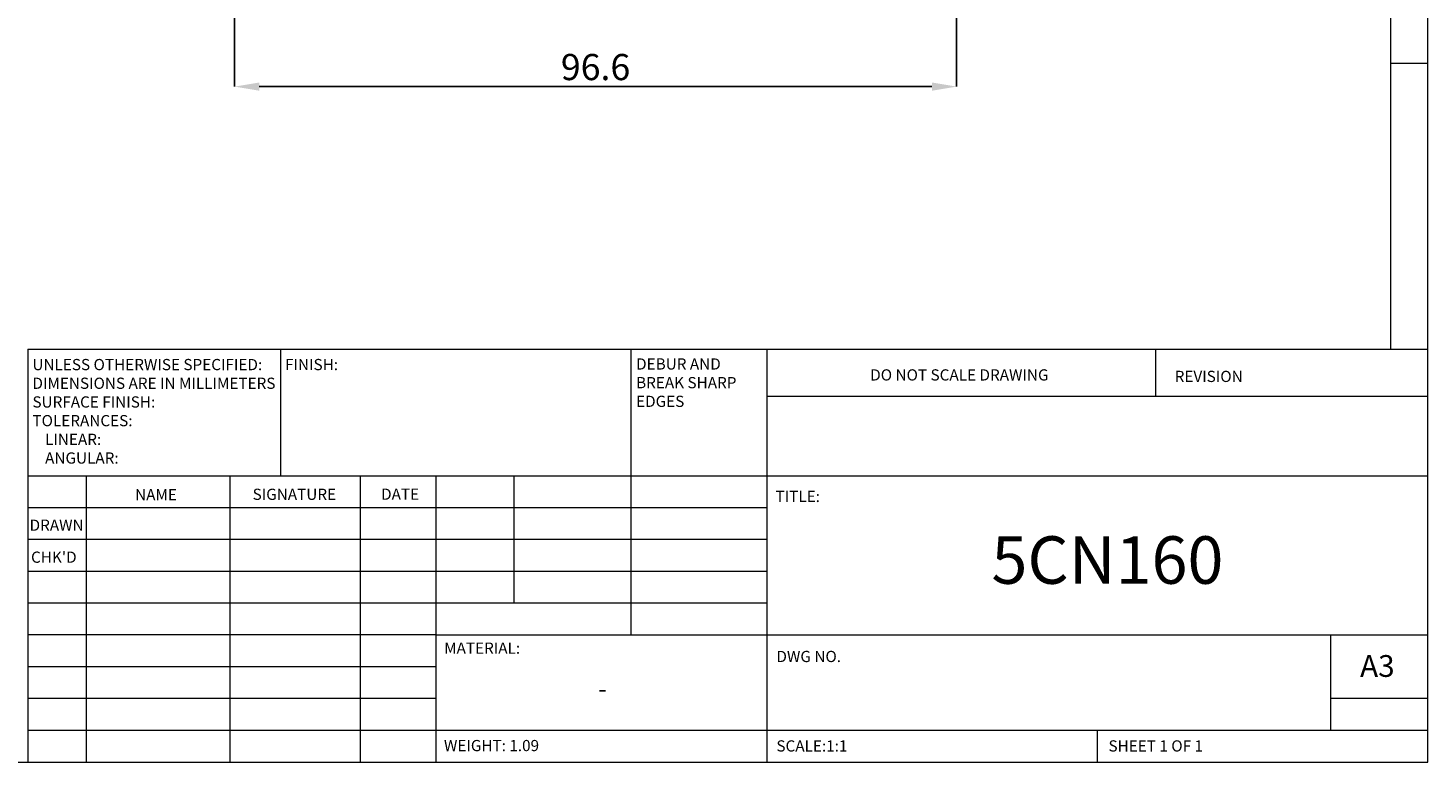
# Model space of a CAD drawing. Units: millimetres. Extents: x 5 to 415, y 5 to 292.
# Drawn here: x 228 to 415, y 5 to 103 of the extents above; entities that cross this region are included whole.
import ezdxf

# ---------------------------------------------------------------- set-up
doc = ezdxf.new("R2010")
doc.units = ezdxf.units.MM
doc.header["$PDSIZE"] = -1
doc.styles.add('SLDTEXTSTYLE0', font='TXT', dxfattribs={"width": 0.75})
doc.styles.add('SLDTEXTSTYLE1', font='TXT', dxfattribs={"width": 0.7})
doc.styles.add('SLDTEXTSTYLE2', font='TXT', dxfattribs={"width": 0.6875})
doc.dimstyles.new('SLDDIMSTYLE5', dxfattribs={"dimtxt": 3.5, "dimasz": 3.302, "dimexe": 0, "dimexo": 0.0625, "dimgap": 0.875, "dimtad": 1, "dimdec": 1, "dimrnd": 1e-09, "dimzin": 12, "dimdsep": 46, "dimtxsty": 'SLDTEXTSTYLE1', "dimsah": 1, "dimcen": 0.09, "dimadec": 0, "dimazin": 3, "dimtfac": 1, "dimtdec": 1, "dimtofl": 0, "dimtmove": 0, "dimatfit": 3, "dimfxl": 0, "dimfrac": 2, "dimtolj": 1, "dimtzin": 12, "dimarcsym": 0})

# ---------------------------------------------------------------- blocks, each defined once
blk = doc.blocks.new('SW_NOTE_0')
at = {"color": 0, "linetype": 'Continuous', "lineweight": 0, "char_height": 1.5, "attachment_point": 1, "style": 'SLDTEXTSTYLE0'}
for s, insert in [('DEBUR AND', (0, 1.93)), ('BREAK SHARP', (0, -0.57)), ('EDGES', (0, -3.07))]:
    blk.add_mtext(s, dxfattribs=dict(at, insert=insert))
blk = doc.blocks.new('SW_NOTE_1')
at = {"color": 0, "linetype": 'Continuous', "lineweight": 0, "char_height": 1.5, "attachment_point": 1, "style": 'SLDTEXTSTYLE0'}
for s, insert in [('UNLESS OTHERWISE SPECIFIED:', (0, 1.93)), ('DIMENSIONS ARE IN MILLIMETERS', (0, -0.57)), ('SURFACE FINISH:', (0, -3.07)), ('TOLERANCES:', (0, -5.57)), ('LINEAR:', (1.69, -8.07)), ('ANGULAR:', (1.69, -10.57))]:
    blk.add_mtext(s, dxfattribs=dict(at, insert=insert))
blk = doc.blocks.new('*D13')
at = {"color": 0, "linetype": 'Continuous', "lineweight": -2}
for p, q in [((351.97, 169.98), (351.97, 95.35)), ((255.42, 113.81), (255.42, 95.35)), ((348.67, 95.35), (258.72, 95.35))]:
    blk.add_line(p, q, dxfattribs=at)
at = {"color": 0, "linetype": 'Continuous'}
for points in [[(258.72, 95.9), (258.72, 94.8), (255.42, 95.35)], [(348.67, 95.9), (348.67, 94.8), (351.97, 95.35)]]:
    blk.add_solid(points, dxfattribs=at)
at = {"layer": 'Defpoints', "color": 0, "linetype": 'Continuous'}
for p in [(351.97, 170.05), (255.42, 113.88), (255.42, 95.35)]:
    blk.add_point(p, dxfattribs=at)
at = {"color": 0, "linetype": 'Continuous', "lineweight": 0, "insert": (303.69, 99.72), "char_height": 3.5, "attachment_point": 2, "style": 'SLDTEXTSTYLE1'}
blk.add_mtext('\\A1;96.6', dxfattribs=at)

msp = doc.modelspace()

# ---------------------------------------------------------------- linework, layer by layer
at = {"linetype": 'Continuous', "lineweight": 0}
for p, q in [((415, 5), (415, 292)), ((410, 287), (410, 60.25)), ((410, 98.5), (415, 98.5)), ((227.8, 60.25), (415, 60.25)), ((227.8, 60.25), (227.8, 5)), ((261.6, 43.25), (261.6, 60.25)), ((308.4, 60.25), (308.4, 22)), ((326.6, 60.25), (326.6, 5)), ((378.6, 53.875), (378.6, 60.25)), ((415, 53.875), (326.6, 53.875)), ((415, 43.25), (227.8, 43.25)), ((235.6, 43.25), (235.6, 5)), ((254.791, 43.25), (254.791, 5)), ((272.199, 43.25), (272.199, 5)), ((282.4, 5), (282.4, 43.25)), ((292.8, 26.25), (292.8, 43.25)), ((326.6, 39), (227.8, 39)), ((326.6, 34.75), (227.8, 34.75)), ((326.6, 30.5), (227.8, 30.5)), ((326.6, 26.25), (227.8, 26.25)), ((282.4, 22), (227.8, 22)), ((282.4, 22), (415, 22)), ((402, 9.25), (402, 22)), ((282.4, 17.75), (227.8, 17.75)), ((282.4, 13.5), (227.8, 13.5)), ((415, 13.5), (402, 13.5)), ((227.8, 9.25), (415, 9.25)), ((370.8, 5), (370.8, 9.25)), ((5, 5), (415, 5))]:
    msp.add_line(p, q, dxfattribs=at)

# ---------------------------------------------------------------- block references
for name, p in [('SW_NOTE_1', (228.394, 56.987)), ('SW_NOTE_0', (309.109, 57.069))]:
    msp.add_blockref(name, p, dxfattribs=at)

# ---------------------------------------------------------------- texts
for s, insert, char_height, attachment_point, style in [('FINISH:', (262.171, 58.919), 1.5, 1, 'SLDTEXTSTYLE0'), ('DO NOT SCALE DRAWING', (340.415, 57.533), 1.5, 1, 'SLDTEXTSTYLE0'), ('REVISION', (381.128, 57.335), 1.5, 1, 'SLDTEXTSTYLE0'), ('NAME', (242.122, 41.501), 1.5, 1, 'SLDTEXTSTYLE0'), ('SIGNATURE', (257.834, 41.562), 1.5, 1, 'SLDTEXTSTYLE0'), ('DATE', (275.015, 41.576), 1.5, 1, 'SLDTEXTSTYLE0'), ('TITLE:', (327.756, 41.278), 1.5, 1, 'SLDTEXTSTYLE0'), ('DRAWN', (228.012, 37.43), 1.5, 1, 'SLDTEXTSTYLE0'), ('5CN160', (372.137, 35.195), 6.35, 2, 'SLDTEXTSTYLE1'), ("CHK'D", (228.21, 33.154), 1.5, 1, 'SLDTEXTSTYLE0'), ('MATERIAL:', (283.446, 20.986), 1.5, 1, 'SLDTEXTSTYLE0'), ('DWG NO.', (327.874, 19.869), 1.5, 1, 'SLDTEXTSTYLE0'), ('A3', (405.921, 19.3), 2.9104, 1, 'SLDTEXTSTYLE0'), ('-', (304.623, 15.981), 2.381, 2, 'SLDTEXTSTYLE0'), ('WEIGHT: 1.09', (283.418, 7.949), 1.4986, 1, 'SLDTEXTSTYLE0'), ('SCALE:1:1', (327.874, 7.9), 1.5, 1, 'SLDTEXTSTYLE0'), ('SHEET 1 OF 1', (372.278, 7.9), 1.5, 1, 'SLDTEXTSTYLE2')]:
    msp.add_mtext(s, dxfattribs=dict(at, insert=insert, char_height=char_height, attachment_point=attachment_point, style=style))

# ---------------------------------------------------------------- dimensions: what is measured, and where the dimension line sits
dim = msp.add_linear_dim(base=(255.417945866, 95.349186947), p1=(351.967945866, 170.046682938), p2=(255.417945866, 113.875275131), dimstyle='SLDDIMSTYLE5', dxfattribs=at)
dim.commit()
dim.dimension.update_dxf_attribs({"geometry": '*D13', "text_midpoint": (303.692945866, 95.349186947), "dimtype": 160})

doc.saveas('drawing.dxf')
